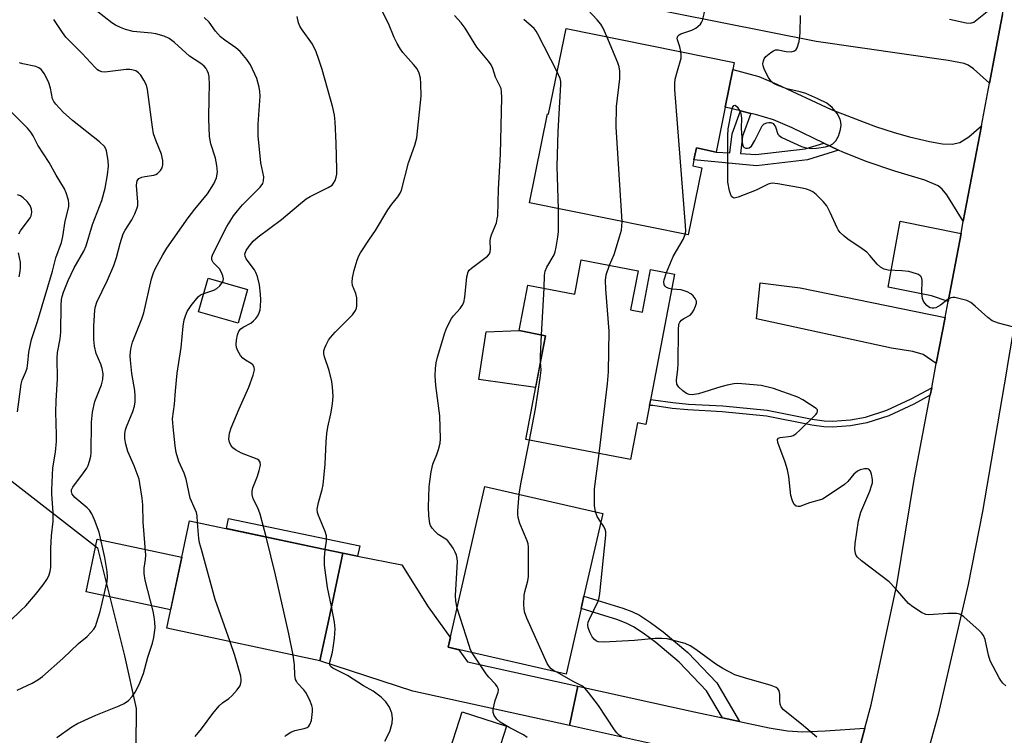
# Model space of a CAD drawing. Units: inches. Extents: x 1315759 to 1321760, y 493449 to 497449.
# Drawn here: x 1316593 to 1316847, y 495177 to 495362 of the extents above; entities that cross this region are included whole.
import ezdxf

# ---------------------------------------------------------------- set-up
doc = ezdxf.new("R2010")
doc.units = ezdxf.units.IN
doc.header["$MEASUREMENT"] = 0
for name, color, linetype in [('BLDG-Footprint', 5, 'Continuous'), ('CULTRL-Pad', 6, 'Continuous'), ('NTRL-Trees', 3, 'Continuous'), ('TRANS-Driveway', 251, 'Continuous'), ('TRANS-Non Street Sidewalk', 7, 'Continuous'), ('TRANS-Road', 130, 'Continuous'), ('Undefined', 1, 'Continuous')]:
    doc.layers.add(name, color=color, linetype=linetype)

msp = doc.modelspace()

# ---------------------------------------------------------------- linework, layer by layer
at = {"layer": 'BLDG-Footprint'}
for points, elevation in [([(1316775.32, 495339.72), (1316772.98, 495328.15), (1316767.86, 495329.19), (1316767.24, 495326.12), (1316766.93, 495324.57), (1316769.31, 495324.09), (1316765.78, 495306.7), (1316724.69, 495315.03), (1316729.34, 495337.98), (1316729.67, 495337.91), (1316734.18, 495360.12), (1316777.67, 495351.3), (1316777.3, 495349.49)], 359.35), ([(1316752.79, 495297.46), (1316750.87, 495287.37), (1316753.9, 495286.79), (1316756, 495297.77), (1316762.23, 495296.58), (1316754.83, 495257.74), (1316752.62, 495258.16), (1316750.81, 495248.68), (1316723.74, 495253.84), (1316728.85, 495280.67), (1316722.02, 495281.97), (1316724.26, 495293.75), (1316736.43, 495291.43), (1316738.11, 495300.26)], 357.95), ([(1316651.82, 495292.65), (1316649.35, 495283.94), (1316639.13, 495286.83), (1316641.59, 495295.55)], 349.54), ([(1316738.06, 495210.15), (1316734.17, 495193.13), (1316703.69, 495200.11), (1316713.21, 495241.71), (1316743.69, 495234.74), (1316738.8, 495213.38)], 357.3), ([(1316672.8, 495207.26), (1316670.54, 495196.61), (1316630.93, 495205.04), (1316636.84, 495232.85), (1316669.39, 495225.93), (1316676.45, 495224.43)], 350.52), ([(1316717.22, 495174.87), (1316715.66, 495170.05), (1316704.23, 495173.75), (1316707.34, 495183.39), (1316718.78, 495179.69)], 353.89)]:
    msp.add_lwpolyline(points, close=True, dxfattribs=dict(at, elevation=elevation))
at = {"layer": 'CULTRL-Pad'}
for points in [[(1316728.85, 495280.67), (1316726.3, 495267.25), (1316711.66, 495269.37), (1316713.51, 495281.69), (1316722.02, 495281.97)], [(1316634.84, 495223.43), (1316631.93, 495209.76), (1316610.05, 495214.42), (1316612.96, 495228.08)]]:
    msp.add_lwpolyline(points, close=True, dxfattribs=at)
at = {"layer": 'NTRL-Trees'}
msp.add_lwpolyline([(1316471.11, 494938.38), (1316489.36, 494978.28), (1316508.52, 495031.77), (1316526.16, 495080.05), (1316538.27, 495136.71), (1316551.21, 495187.33), (1316562.2, 495239.34), (1316589.38, 495244.19), (1316613.05, 495225.86), (1316619.98, 495197.88), (1316623.02, 495184.29), (1316622.59, 495135.35), (1316637.19, 495092.88), (1316638.02, 495057.79), (1316624.3, 495033.38), (1316604.15, 495018.09), (1316590.95, 494989.42), (1316590.39, 494949.25)], dxfattribs=at)
at = {"layer": 'TRANS-Driveway'}
for points in [[(1316847.05, 495363.68), (1316846.63, 495361.48), (1316843.69, 495345.98), (1316839.54, 495349.65), (1316838.16, 495350.57), (1316837.07, 495351.02), (1316832.98, 495351.78), (1316798.86, 495356.72), (1316737.2, 495369.06)], [(1316833.34, 495362.5), (1316837.64, 495361.54), (1316838.71, 495361.48), (1316839.6, 495361.68), (1316843.02, 495364.5)]]:
    msp.add_lwpolyline(points, dxfattribs=at)
for points in [[(1316841.58, 495334.92), (1316836.89, 495310.24), (1316832.64, 495317.1), (1316831.45, 495318.55), (1316830.41, 495319.41), (1316826.98, 495320.89), (1316819.19, 495323.21), (1316812, 495325.64), (1316805.72, 495328.07), (1316804.6, 495328.61), (1316800.8, 495330.46), (1316792.68, 495334.4), (1316787.78, 495336.46), (1316783.18, 495337.81), (1316781.96, 495338.11), (1316779.25, 495338.77), (1316775.32, 495339.72), (1316777.3, 495349.49), (1316784, 495347.66), (1316788.68, 495345.72), (1316802.76, 495339.17), (1316814.2, 495334.73), (1316818.98, 495333.16), (1316822.97, 495332.09), (1316828.14, 495330.87), (1316831.52, 495330.3), (1316833.98, 495330.21), (1316835.96, 495330.62), (1316838.3, 495332.1)], [(1316836.3, 495307.12), (1316832.95, 495289.5), (1316828.7, 495290.95), (1316817.44, 495293.18), (1316820.53, 495310.26)], [(1316832.17, 495285.38), (1316829.91, 495273.52), (1316826.49, 495275.82), (1316823.84, 495276.58), (1316818.35, 495277.45), (1316783.4, 495285.06), (1316784.35, 495294.37), (1316794.73, 495293.03), (1316824.59, 495286.94)], [(1316680.22, 495223.7), (1316691.74, 495221.46), (1316698.53, 495210.58), (1316704.25, 495202.57), (1316703.69, 495200.11), (1316706.46, 495199.47), (1316708.71, 495196.32), (1316737.26, 495190.03), (1316735.02, 495179.86), (1316694.56, 495188.77), (1316670.54, 495196.61), (1316672.8, 495207.26), (1316676.45, 495224.43)], [(1316774.63, 495181.85), (1316779, 495180.92), (1316786.69, 495179.27), (1316791.39, 495178.55), (1316795.34, 495178.29), (1316801.15, 495178.49), (1316811.44, 495179.25), (1316804.87, 495154.59), (1316803.68, 495150.88), (1316801.57, 495154.81), (1316800.47, 495156.48), (1316797.34, 495159.46), (1316793.28, 495162.53), (1316790.43, 495164.11), (1316786.32, 495165.97), (1316781.3, 495167.92), (1316776.06, 495169.71), (1316758.3, 495174.74), (1316735.02, 495179.86), (1316737.26, 495190.03), (1316767.29, 495183.43)]]:
    msp.add_lwpolyline(points, close=True, dxfattribs=at)
at = {"layer": 'TRANS-Non Street Sidewalk'}
for points in [[(1316781.96, 495338.11), (1316779.83, 495332.24), (1316779.27, 495327.75), (1316783.21, 495327.5), (1316796.02, 495328.96), (1316800.8, 495330.46), (1316804.6, 495328.61), (1316796.63, 495326.11), (1316783.45, 495324.61), (1316767.24, 495326.12), (1316767.86, 495329.19), (1316772.98, 495328.15), (1316776.5, 495327.93), (1316777.12, 495332.89), (1316779.25, 495338.77)], [(1316828.34, 495265.27), (1316824.09, 495262.97), (1316817.62, 495259.97), (1316811.92, 495258.12), (1316807.73, 495257.39), (1316803.06, 495257.01), (1316800.86, 495257.11), (1316797.74, 495257.53), (1316785.96, 495259.87), (1316774.57, 495260.97), (1316765.65, 495261.46), (1316761.63, 495261.83), (1316756.57, 495262.59), (1316755.76, 495262.63), (1316756.05, 495264.15), (1316756.72, 495264.12), (1316761.79, 495263.36), (1316765.81, 495262.98), (1316774.7, 495262.5), (1316786.16, 495261.4), (1316797.82, 495259.07), (1316800.91, 495258.65), (1316803.09, 495258.56), (1316807.75, 495258.95), (1316811.58, 495259.63), (1316817.08, 495261.41), (1316823.4, 495264.35), (1316828.71, 495267.21)], [(1316680.22, 495223.7), (1316676.45, 495224.43), (1316669.39, 495225.93), (1316646.33, 495230.83), (1316646.91, 495233.45), (1316680.85, 495226.32)], [(1316779, 495180.92), (1316774.63, 495181.85), (1316770.51, 495188.89), (1316763.46, 495196.27), (1316757.41, 495201.35), (1316754.08, 495203.81), (1316751.59, 495205.44), (1316749.88, 495206.29), (1316747.59, 495207.18), (1316738.06, 495210.15), (1316738.8, 495213.37), (1316748.86, 495210.24), (1316751.21, 495209.35), (1316753.18, 495208.38), (1316755.97, 495206.55), (1316759.32, 495204.07), (1316765.67, 495198.73), (1316773.16, 495190.9)]]:
    msp.add_lwpolyline(points, close=True, dxfattribs=at)
at = {"layer": 'TRANS-Road'}
for points in [[(1316891.25, 495508.72), (1316883.88, 495473.29), (1316876.6, 495423.4), (1316882.35, 495422.25), (1316878.55, 495388.78), (1316876.07, 495376.94), (1316875.3, 495373.26), (1316867.09, 495334.03), (1316857.87, 495329.35), (1316857.35, 495326.29), (1316856.43, 495320.87), (1316854.29, 495308.3), (1316851.14, 495289.83), (1316848.41, 495273.76), (1316847.93, 495270.94), (1316841.85, 495235.25), (1316838.18, 495216.32), (1316830.43, 495182.77), (1316826.51, 495168.8)], [(1316804.87, 495154.59), (1316811.44, 495179.25), (1316813.04, 495185.25), (1316819.69, 495216.28), (1316824.21, 495243.52), (1316828.34, 495265.27), (1316828.71, 495267.21), (1316829.91, 495273.52), (1316832.17, 495285.38), (1316832.95, 495289.5), (1316836.3, 495307.12), (1316836.89, 495310.24), (1316841.58, 495334.92), (1316843.69, 495345.98), (1316846.63, 495361.48), (1316847.05, 495363.68), (1316849.1, 495374.46)]]:
    msp.add_lwpolyline(points, dxfattribs=at)
at = {"layer": 'Undefined'}
msp.add_line((1316727.85, 495280.86, 356), (1316728.47, 495292.94, 356), dxfattribs=at)
for points, elevation in [([(1316763.87, 495354.1), (1316763.6, 495355.36), (1316762.97, 495357.15), (1316762.93, 495357.62), (1316763.07, 495358.07), (1316763.39, 495358.43), (1316763.85, 495358.7), (1316766.67, 495359.67), (1316767.71, 495360.17), (1316768.34, 495360.66), (1316768.9, 495361.22), (1316769.2, 495361.64), (1316769.44, 495362.16), (1316769.86, 495363.86), (1316770.43, 495367.87), (1316770.5, 495369.32), (1316770.36, 495370.77), (1316770.21, 495371.32), (1316769.86, 495371.98), (1316767.13, 495375.23), (1316762.44, 495382.58), (1316761.6, 495383.76), (1316760.53, 495384.75), (1316756.36, 495387.81)], 360), ([(1316671.92, 495225.39), (1316672.26, 495227.57), (1316672.27, 495228.4), (1316672.19, 495228.95), (1316671.85, 495230.01), (1316670.12, 495234.2), (1316669.9, 495234.99), (1316669.85, 495235.82), (1316670.12, 495237.53), (1316671.13, 495240.95), (1316671.35, 495242.12), (1316671.9, 495247.45), (1316672.12, 495253.2), (1316672.31, 495255.41), (1316672.56, 495257.05), (1316673.31, 495260.45), (1316673.67, 495262.45), (1316673.88, 495263.89), (1316673.94, 495265.04), (1316673.79, 495267.36), (1316673.58, 495268.8), (1316672.9, 495271.67), (1316671.68, 495275.17), (1316671.54, 495275.98), (1316671.57, 495276.77), (1316671.78, 495277.55), (1316672.11, 495278.31), (1316672.76, 495279.54), (1316673.24, 495280.24), (1316674.44, 495281.56), (1316678.97, 495286.08), (1316679.75, 495287.15), (1316679.98, 495287.8), (1316680.08, 495288.38), (1316680.11, 495289.56), (1316680.05, 495290.45), (1316679.79, 495291.55), (1316678.96, 495293.65), (1316678.86, 495294.48), (1316678.98, 495295.62), (1316679.37, 495297.64), (1316680.16, 495300.21), (1316680.62, 495301.31), (1316681.04, 495302.06), (1316683.31, 495305.58), (1316684.9, 495307.88), (1316688.09, 495313.24), (1316689.1, 495314.71), (1316690.64, 495316.56), (1316691.26, 495317.54), (1316691.61, 495318.31), (1316693.39, 495325.39), (1316695.1, 495329.94), (1316695.59, 495331.86), (1316696.67, 495342.58), (1316696.66, 495345.84), (1316696.53, 495347.25), (1316696.21, 495348.52), (1316695.64, 495349.66), (1316694.73, 495350.79), (1316691.99, 495353.84), (1316691.35, 495354.77), (1316690.5, 495356.22), (1316689.73, 495357.72), (1316688.24, 495361.41), (1316685.91, 495365.95)], 352), ([(1316744.71, 495357.98), (1316743.75, 495360.19), (1316743.16, 495361.2), (1316742.2, 495362.33), (1316738.51, 495366.25)], 358), ([(1316602.52, 495176.79), (1316606.38, 495179.55), (1316607.88, 495180.42), (1316612.55, 495182.57), (1316618.64, 495184.98), (1316619.92, 495185.59), (1316621.01, 495186.4), (1316621.98, 495187.36), (1316622.77, 495188.53), (1316623.81, 495190.54), (1316624.93, 495193.38), (1316626.07, 495197.59), (1316627.22, 495201.2), (1316627.55, 495202.61), (1316627.93, 495205.16), (1316627.87, 495206.57), (1316627.7, 495207.99), (1316627.4, 495209.43), (1316625.35, 495217.51), (1316625.09, 495219.19), (1316625.09, 495220.56), (1316625.46, 495222.78), (1316625.53, 495223.93), (1316624.83, 495232.47), (1316624.76, 495236.94), (1316624.59, 495238.67), (1316623.99, 495242.42), (1316623.75, 495243.56), (1316622.46, 495247.01), (1316620.9, 495250.69), (1316620.35, 495252.66), (1316620.12, 495254.04), (1316620.12, 495255.35), (1316620.29, 495256.35), (1316620.54, 495257.13), (1316622.15, 495261.08), (1316622.56, 495262.44), (1316622.74, 495263.56), (1316622.76, 495265.02), (1316622.68, 495266.48), (1316621.92, 495270.91), (1316621.51, 495274.31), (1316621.46, 495275.44), (1316621.53, 495276.54), (1316621.7, 495277.64), (1316622.08, 495278.97), (1316624.45, 495285), (1316625, 495286.58), (1316627.02, 495295.38), (1316627.5, 495296.91), (1316627.96, 495297.94), (1316629.87, 495301.53), (1316630.93, 495303.27), (1316636.47, 495311.15), (1316638.2, 495313.36), (1316641.5, 495317.33), (1316643.1, 495319.93), (1316643.79, 495321.5), (1316644.06, 495322.93), (1316643.91, 495324.63), (1316643.49, 495326.6), (1316642.29, 495330.28), (1316642, 495332.17), (1316641.78, 495336.72), (1316641.85, 495342.32), (1316641.99, 495345.4), (1316641.86, 495347.64), (1316641.7, 495348.46), (1316641.38, 495349.26), (1316641.1, 495349.76), (1316640.58, 495350.38), (1316639.76, 495351.04), (1316636.78, 495352.95), (1316632.94, 495356.46), (1316631.54, 495357.53), (1316630.27, 495358.09), (1316628.13, 495358.73), (1316626.99, 495358.91), (1316622.22, 495359.31), (1316620.28, 495359.79), (1316618.96, 495360.3), (1316617.7, 495360.93), (1316616.73, 495361.52), (1316612.72, 495364.68)], 346), ([(1316706.01, 495210.27), (1316705.69, 495212.01), (1316705.58, 495213.48), (1316706.09, 495222.27), (1316706.05, 495223.05), (1316705.87, 495223.9), (1316705.53, 495224.7), (1316704.94, 495225.73), (1316704.13, 495226.98), (1316703.58, 495227.66), (1316703.08, 495228.09), (1316701.09, 495229.29), (1316700.29, 495230.06), (1316699.57, 495230.92), (1316699.16, 495231.62), (1316698.98, 495232.15), (1316698.7, 495234.12), (1316698.57, 495236.42), (1316698.81, 495241.56), (1316698.93, 495242.97), (1316699.27, 495245.51), (1316699.7, 495247.45), (1316700.73, 495249.92), (1316701.19, 495251.27), (1316701.58, 495252.92), (1316701.7, 495254.01), (1316701.53, 495259.91), (1316700.48, 495267.83), (1316700.34, 495270.25), (1316700.4, 495272.18), (1316700.62, 495273.63), (1316700.96, 495275.09), (1316702.85, 495281.38), (1316703.35, 495282.78), (1316704.57, 495285.13), (1316705.09, 495285.82), (1316706.81, 495287.72), (1316707.32, 495288.44), (1316707.7, 495289.22), (1316707.99, 495290.63), (1316708.52, 495295.91), (1316708.89, 495297.19), (1316709.16, 495297.62), (1316709.72, 495298.15), (1316713.84, 495301.26), (1316714.37, 495301.86), (1316714.58, 495302.33), (1316714.65, 495303.12), (1316714.54, 495305.08), (1316714.62, 495305.89), (1316714.87, 495306.71), (1316716.15, 495309.88), (1316716.39, 495310.85), (1316716.49, 495311.69), (1316716.68, 495318.53), (1316717.19, 495327.58), (1316717.53, 495342.26), (1316717.5, 495343.74), (1316717.37, 495344.54), (1316717.07, 495345.29), (1316715.94, 495347.48), (1316715.23, 495349.73), (1316714.79, 495350.66), (1316714.1, 495351.61), (1316711.1, 495355.29), (1316708.09, 495360.18), (1316707.03, 495361.52), (1316705.36, 495363.42)], 354), ([(1316851.61, 495282.48), (1316846.01, 495283.94), (1316844.39, 495284.53), (1316843.23, 495285.36), (1316839.95, 495288.3), (1316838.83, 495289.22), (1316837.82, 495289.74), (1316836.42, 495290.15), (1316834.71, 495290.5), (1316834.16, 495290.54), (1316833.63, 495290.48), (1316832.94, 495290.13), (1316830.97, 495288.56), (1316829.79, 495287.9), (1316829.31, 495287.76), (1316828.82, 495287.75), (1316828.32, 495287.91), (1316827.85, 495288.17), (1316827.44, 495288.5), (1316826.93, 495289.08), (1316826.53, 495289.75), (1316826.34, 495290.26), (1316826.16, 495291.59), (1316826.25, 495295), (1316826.05, 495295.77), (1316825.75, 495296.18), (1316825.31, 495296.47), (1316824.79, 495296.69), (1316822.78, 495297.24), (1316821.03, 495297.47), (1316817.46, 495297.58), (1316816.4, 495297.9), (1316815.44, 495298.42), (1316814.65, 495299.17), (1316812.74, 495301.39), (1316811.91, 495302.23), (1316810.73, 495303.12), (1316807, 495305.62), (1316806.1, 495306.36), (1316805.06, 495307.37), (1316804.52, 495308.04), (1316804.23, 495308.54), (1316802.5, 495312.54), (1316801.57, 495314.27), (1316800.67, 495315.35), (1316798.87, 495317.16), (1316798, 495317.86), (1316797.31, 495318.22), (1316796.33, 495318.57), (1316795.24, 495318.82), (1316788.91, 495319.96), (1316787.49, 495320.08), (1316786.43, 495319.82), (1316783.31, 495318.33), (1316778.7, 495316.45), (1316777.68, 495316.25), (1316777.27, 495316.36), (1316776.96, 495316.65), (1316776.65, 495317.32), (1316776.42, 495318.11), (1316776.02, 495320.34), (1316775.96, 495332.34), (1316776.12, 495334.12), (1316776.93, 495338.54), (1316777.22, 495339.63), (1316777.55, 495340.17), (1316777.92, 495340.22), (1316778.43, 495339.81), (1316779.03, 495338.87), (1316779.37, 495338.07), (1316779.52, 495336.94), (1316779.47, 495334.35), (1316779.68, 495330.54), (1316779.95, 495329.56), (1316780.25, 495329.28), (1316780.64, 495329.15), (1316781.09, 495329.13), (1316781.53, 495329.21), (1316782.11, 495329.64), (1316783.02, 495331.1), (1316784.84, 495334.9), (1316785.39, 495335.42), (1316786.12, 495335.72), (1316786.63, 495335.81), (1316787.13, 495335.8), (1316787.74, 495335.49), (1316788.32, 495334.69), (1316788.97, 495332.8), (1316789.29, 495332.38), (1316789.96, 495331.9), (1316795.07, 495329.62), (1316796.29, 495329.24), (1316797.73, 495329.06), (1316798.91, 495329.12), (1316801.28, 495329.47), (1316802.41, 495329.81), (1316803.16, 495330.25), (1316803.92, 495331.05), (1316804.61, 495332.28), (1316805.13, 495333.94), (1316805.27, 495335.05), (1316805.2, 495335.86), (1316805.01, 495336.65), (1316804.28, 495338.08), (1316802.95, 495339.62), (1316801.61, 495340.74), (1316799.3, 495341.91), (1316796.13, 495343.32), (1316794.69, 495343.72), (1316791.22, 495344.5), (1316788.77, 495345.43), (1316788, 495345.82), (1316787.32, 495346.29), (1316786.5, 495347.4), (1316785.45, 495349.42), (1316785.1, 495350.46), (1316785.08, 495350.98), (1316785.19, 495351.74), (1316785.38, 495352.2), (1316785.87, 495352.83), (1316787.15, 495353.91), (1316787.83, 495354.35), (1316788.29, 495354.56), (1316789.01, 495354.6), (1316791.11, 495354.1), (1316792.35, 495354.05), (1316793.27, 495354.33), (1316793.63, 495354.64), (1316793.91, 495355.09), (1316794.43, 495356.73), (1316794.73, 495358.97), (1316794.76, 495363.45)], 362), ([(1316592.25, 495189.01), (1316596.12, 495190.87), (1316597.61, 495191.7), (1316598.76, 495192.6), (1316604.02, 495197.25), (1316608.1, 495201.14), (1316610.31, 495202.94), (1316611.33, 495203.94), (1316612.05, 495204.8), (1316612.47, 495205.53), (1316612.8, 495206.32), (1316613.71, 495209.34), (1316615.48, 495217.16), (1316615.58, 495218.27), (1316615.52, 495219.73), (1316614.91, 495223.37), (1316613.45, 495229.84), (1316612.26, 495233.07), (1316611.59, 495234.64), (1316610.99, 495235.59), (1316610.36, 495236.2), (1316607.14, 495238.85), (1316606.49, 495239.69), (1316606.26, 495240.36), (1316606.31, 495240.84), (1316606.62, 495241.54), (1316609.44, 495245.2), (1316610.24, 495246.39), (1316610.6, 495247.14), (1316610.94, 495248.2), (1316611.25, 495249.56), (1316611.35, 495250.39), (1316611.45, 495258.33), (1316611.76, 495260.87), (1316612.31, 495263.64), (1316614.06, 495267.96), (1316614.4, 495269.35), (1316614.44, 495270.81), (1316614.19, 495272.21), (1316613.85, 495273.29), (1316612.64, 495276.04), (1316612.2, 495277.99), (1316612.1, 495279.69), (1316612.09, 495283.1), (1316612.36, 495287.39), (1316612.52, 495288.22), (1316612.88, 495289.3), (1316615.6, 495295.01), (1316617.24, 495298.79), (1316617.97, 495300.91), (1316618.86, 495304.46), (1316619.67, 495306.96), (1316620.18, 495307.98), (1316621.91, 495310.6), (1316622.67, 495312.16), (1316623.31, 495313.76), (1316623.44, 495314.31), (1316623.48, 495315.15), (1316623.09, 495319.46), (1316623.15, 495320.27), (1316623.3, 495320.73), (1316623.74, 495321.29), (1316624.45, 495321.64), (1316625.29, 495321.84), (1316627.62, 495322.14), (1316628.14, 495322.33), (1316628.57, 495322.61), (1316629.29, 495323.37), (1316629.7, 495324.04), (1316629.91, 495324.81), (1316629.91, 495325.93), (1316629.78, 495326.77), (1316629.54, 495327.57), (1316628.16, 495330.96), (1316627.52, 495332.84), (1316627.23, 495334.56), (1316625.98, 495344.34), (1316625.67, 495345.44), (1316624.98, 495346.75), (1316624.19, 495348), (1316623.64, 495348.65), (1316622.96, 495349.1), (1316621.9, 495349.43), (1316621.34, 495349.5), (1316620.46, 495349.49), (1316614.88, 495348.8), (1316614.1, 495348.87), (1316613.46, 495349.1), (1316613, 495349.41), (1316612.38, 495349.99), (1316609.04, 495353.64), (1316604.87, 495357.86), (1316603.99, 495359.01), (1316601.71, 495362.39)], 344), ([(1316645.34, 495294.49), (1316645.52, 495294.91), (1316645.59, 495295.4), (1316645.43, 495296.18), (1316645.11, 495296.97), (1316644.53, 495297.96), (1316642.96, 495299.58), (1316642.59, 495300.25), (1316642.57, 495301.01), (1316642.82, 495301.77), (1316646.47, 495308.91), (1316648.14, 495311.62), (1316649.18, 495312.98), (1316650.53, 495314.53), (1316653.47, 495317.39), (1316655.08, 495319.09), (1316655.73, 495320.01), (1316655.97, 495320.7), (1316656, 495321.72), (1316655.29, 495325.33), (1316654.57, 495332.32), (1316654.59, 495335.39), (1316655.05, 495342.61), (1316655, 495343.76), (1316654.8, 495344.89), (1316654.2, 495347.12), (1316652.6, 495350.65), (1316651.63, 495352.11), (1316649.92, 495354.12), (1316648.82, 495355.07), (1316645.9, 495357.04), (1316644.84, 495357.89), (1316643.54, 495359.37), (1316641.85, 495361.7), (1316640.57, 495362.91)], 348), ([(1316656.61, 495228.65), (1316655.12, 495234.52), (1316654.45, 495236.16), (1316653.24, 495238.51), (1316652.99, 495239.61), (1316652.99, 495240.46), (1316653.18, 495241.3), (1316654.43, 495244.35), (1316654.86, 495245.8), (1316655.14, 495247.24), (1316655.09, 495248), (1316654.76, 495248.46), (1316654.32, 495248.74), (1316650.22, 495250.27), (1316648.7, 495251.17), (1316648.02, 495251.72), (1316647.48, 495252.36), (1316647.14, 495253.11), (1316647, 495253.9), (1316647.17, 495255.49), (1316647.55, 495256.84), (1316649.64, 495261.78), (1316652.16, 495267.36), (1316653.28, 495270.43), (1316653.62, 495271.82), (1316653.56, 495272.53), (1316653.21, 495273.12), (1316652.79, 495273.47), (1316651.27, 495274.37), (1316650.56, 495274.89), (1316650.01, 495275.54), (1316649.28, 495276.79), (1316648.96, 495277.58), (1316648.85, 495278.39), (1316648.94, 495279.49), (1316649.19, 495280.87), (1316649.58, 495281.87), (1316650.04, 495282.4), (1316650.69, 495282.85), (1316652.68, 495283.92), (1316653.34, 495284.47), (1316653.92, 495285.12), (1316654.44, 495285.82), (1316654.85, 495286.58), (1316655.05, 495287.38), (1316655.15, 495288.23), (1316655.24, 495289.95), (1316655.18, 495291.4), (1316654.87, 495293.81), (1316654.39, 495295.93), (1316653.99, 495296.98), (1316653.6, 495297.73), (1316651.45, 495300.54), (1316651.17, 495301.21), (1316651.15, 495301.75), (1316651.47, 495302.68), (1316652.23, 495303.82), (1316653.31, 495305.1), (1316654.57, 495306.21), (1316660.56, 495310.7), (1316664.97, 495314.4), (1316667.01, 495316.02), (1316667.99, 495316.62), (1316672.7, 495318.97), (1316673.67, 495319.62), (1316674.08, 495320.06), (1316674.45, 495320.8), (1316674.71, 495321.61), (1316674.87, 495322.46), (1316674.93, 495323.64), (1316674.77, 495330.44), (1316674.51, 495335.98), (1316674.34, 495337.69), (1316673.9, 495339.69), (1316671.09, 495349.49), (1316670.25, 495352.1), (1316669.54, 495354.02), (1316668.62, 495356.01), (1316665.76, 495359.98), (1316665.33, 495360.72), (1316665.02, 495361.52), (1316664.65, 495363.2)], 350), ([(1316731.91, 495348.92), (1316726.91, 495358.62), (1316726.46, 495359.38), (1316725.93, 495360.06), (1316723.22, 495362.44)], 356), ([(1316748.7, 495310.16), (1316747.16, 495334.6), (1316747.21, 495339.92), (1316748.06, 495347.11), (1316748.12, 495349.06), (1316747.94, 495350.14), (1316747.56, 495351.24), (1316744.71, 495357.98)], 358), ([(1316765.01, 495306.85), (1316765.13, 495307.65), (1316765.07, 495309.13), (1316762.26, 495344.34), (1316762.26, 495345.83), (1316762.4, 495346.97), (1316762.95, 495349.18), (1316763.92, 495352.4), (1316763.97, 495353.21), (1316763.87, 495354.1)], 360), ([(1316590.46, 495206.93), (1316593.23, 495209.59), (1316594.46, 495210.87), (1316597.01, 495213.78), (1316598.96, 495216.23), (1316599.94, 495217.63), (1316600.44, 495218.62), (1316600.77, 495219.69), (1316600.92, 495220.85), (1316600.91, 495225.73), (1316601.16, 495228.89), (1316601.59, 495232.73), (1316601.55, 495234.99), (1316601.22, 495239.71), (1316601.22, 495240.86), (1316601.47, 495246.48), (1316602.16, 495250.54), (1316602.41, 495253.34), (1316602.44, 495255.06), (1316602.27, 495260.9), (1316602.33, 495263.85), (1316602.66, 495269.48), (1316602.56, 495274.89), (1316602.71, 495276.35), (1316603.34, 495279.86), (1316603.52, 495281.57), (1316603.65, 495288.59), (1316603.74, 495290.05), (1316603.89, 495290.8), (1316604.25, 495291.93), (1316605.44, 495294.94), (1316607.01, 495298.2), (1316609.47, 495302.56), (1316610.06, 495303.91), (1316611.69, 495309.41), (1316614.15, 495315.64), (1316615.02, 495318.79), (1316615.61, 495322.28), (1316615.84, 495324.52), (1316615.78, 495325.95), (1316615.37, 495328.48), (1316615.18, 495329), (1316614.8, 495329.59), (1316613.57, 495330.77), (1316606.52, 495336.34), (1316604.17, 495338.46), (1316602.23, 495340.53), (1316601.74, 495341.2), (1316601.41, 495341.92), (1316600.89, 495344.64), (1316600.45, 495346.03), (1316599.29, 495348.33), (1316598.48, 495349.46), (1316597.88, 495349.91), (1316597.03, 495350.28), (1316593.67, 495350.95), (1316592.84, 495351.21)], 342), ([(1316732.23, 495313.5), (1316731.85, 495324.4), (1316732.13, 495333.43), (1316732.86, 495345.58), (1316732.82, 495346.42), (1316732.67, 495347.19), (1316731.91, 495348.92)], 356), ([(1316592.31, 495261.01), (1316593.26, 495268.12), (1316593.56, 495269.19), (1316594.47, 495271.3), (1316594.81, 495272.3), (1316595.03, 495273.62), (1316595.29, 495276.39), (1316595.98, 495279.69), (1316597.48, 495284.37), (1316601.36, 495297.37), (1316602.28, 495300.83), (1316603.69, 495304.72), (1316604.02, 495306.32), (1316604.62, 495310.27), (1316605.58, 495313.98), (1316605.62, 495314.83), (1316605.48, 495315.67), (1316604.91, 495317.61), (1316604.47, 495318.64), (1316602.31, 495322.13), (1316600.52, 495325.41), (1316597.61, 495329.9), (1316596.38, 495332.32), (1316595.81, 495333.25), (1316594.88, 495334.33), (1316590.42, 495338.8)], 340), ([(1316592.67, 495307.02), (1316593.08, 495307.74), (1316595.6, 495311.17), (1316595.84, 495311.63), (1316595.98, 495312.12), (1316596.01, 495312.61), (1316595.92, 495313.37), (1316595.57, 495314.31), (1316594.82, 495315.38), (1316593.81, 495316.33), (1316593.13, 495316.79), (1316592.35, 495317.12)], 338), ([(1316728.47, 495292.94), (1316728.56, 495296.33), (1316728.73, 495297.33), (1316729.21, 495298.35), (1316731.11, 495301.54), (1316731.39, 495302.36), (1316731.64, 495303.52), (1316732.08, 495306.17), (1316732.22, 495307.59), (1316732.23, 495313.5)], 356), ([(1316745.38, 495298.87), (1316746.58, 495301.62), (1316748.03, 495306.19), (1316748.48, 495307.91), (1316748.63, 495309), (1316748.7, 495310.16)], 358), ([(1316760.15, 495296.97), (1316761.89, 495301.15), (1316764.42, 495305.52), (1316765.01, 495306.85)], 360), ([(1316592.78, 495295.86), (1316593.04, 495297.24), (1316593.12, 495298.32), (1316593.07, 495299.66), (1316592.56, 495302.11)], 338), ([(1316742.7, 495250.22), (1316744.88, 495268.19), (1316745.17, 495271.3), (1316745.28, 495281.82), (1316744.42, 495292.68), (1316744.33, 495294.97), (1316744.51, 495296.38), (1316745.38, 495298.87)], 358), ([(1316761.49, 495292.72), (1316760.8, 495292.84), (1316760.14, 495293.13), (1316759.8, 495293.43), (1316759.56, 495293.85), (1316759.43, 495294.59), (1316759.51, 495295.13), (1316760.15, 495296.97)], 360), ([(1316640.48, 495291.61), (1316643.09, 495292.47), (1316643.86, 495292.84), (1316644.67, 495293.57), (1316645.34, 495294.49)], 348), ([(1316847.91, 495190.15), (1316847.08, 495190.84), (1316846.56, 495191.51), (1316846.12, 495192.25), (1316843.86, 495196.62), (1316843.39, 495198.11), (1316842.51, 495202.11), (1316842.1, 495203.16), (1316841.59, 495203.83), (1316840.98, 495204.44), (1316837.06, 495207.97), (1316836.13, 495208.61), (1316835.64, 495208.8), (1316835.12, 495208.88), (1316832.92, 495208.86), (1316828, 495208.51), (1316827.17, 495208.6), (1316826.12, 495209.07), (1316823.88, 495210.54), (1316822.72, 495211.45), (1316819.31, 495215.4), (1316817.7, 495217.06), (1316810.59, 495222.44), (1316809.51, 495223.41), (1316809.19, 495223.87), (1316808.98, 495224.39), (1316808.83, 495225.5), (1316808.96, 495226.96), (1316809.78, 495232.8), (1316810.37, 495235.07), (1316812.7, 495240.51), (1316813.19, 495241.83), (1316813.39, 495242.64), (1316813.41, 495243.47), (1316813.13, 495244.86), (1316812.86, 495245.61), (1316812.45, 495246.15), (1316812.04, 495246.28), (1316811.31, 495246.25), (1316810.26, 495246), (1316809.56, 495245.67), (1316808.62, 495244.87), (1316806.99, 495242.96), (1316806.16, 495242.19), (1316801.98, 495239.35), (1316800.46, 495238.44), (1316799.66, 495238.13), (1316797.16, 495237.47), (1316794.64, 495236.54), (1316794.16, 495236.49), (1316793.7, 495236.59), (1316793.17, 495237.04), (1316792.7, 495237.98), (1316792.32, 495239.35), (1316791.77, 495244.26), (1316791.47, 495245.99), (1316790.85, 495247.94), (1316788.96, 495253.1), (1316788.86, 495253.85), (1316789.09, 495254.18), (1316789.5, 495254.37), (1316792.35, 495254.72), (1316792.89, 495254.88), (1316793.62, 495255.32), (1316794.72, 495256.3), (1316798.77, 495260.28), (1316799.08, 495260.7), (1316799.23, 495261.11), (1316799.15, 495261.48), (1316798.85, 495261.82), (1316795.36, 495264.1), (1316794.09, 495264.74), (1316787.77, 495266.98), (1316784.62, 495267.76), (1316779.61, 495268.25), (1316778.44, 495268.29), (1316777.57, 495268.22), (1316775.84, 495267.89), (1316774.16, 495267.46), (1316768.41, 495265.64), (1316766.81, 495265.41), (1316766.03, 495265.45), (1316765.28, 495265.73), (1316764.34, 495266.38), (1316763.29, 495267.36), (1316762.81, 495268.16), (1316762.69, 495269.17), (1316763.08, 495271.99), (1316763.19, 495273.37), (1316763.25, 495282.21), (1316763.37, 495283.63), (1316763.55, 495284.13), (1316764.02, 495284.69), (1316764.65, 495285.15), (1316766.25, 495285.98), (1316766.8, 495286.54), (1316767.22, 495287.25), (1316767.66, 495288.3), (1316767.87, 495289.08), (1316767.88, 495289.58), (1316767.58, 495290.3), (1316767.05, 495290.94), (1316766.42, 495291.46), (1316765.47, 495292.01), (1316763.95, 495292.52), (1316761.49, 495292.72)], 360), ([(1316638.87, 495232.42), (1316638.76, 495234.07), (1316638.58, 495234.93), (1316638.3, 495235.75), (1316637.01, 495238.7), (1316635.97, 495243.58), (1316635.4, 495245.14), (1316634.09, 495248.18), (1316633.38, 495250.45), (1316633.1, 495252.18), (1316632.56, 495257.14), (1316632.45, 495259.18), (1316632.91, 495262.95), (1316633.15, 495266.41), (1316633.62, 495270.96), (1316634.62, 495277.63), (1316635.14, 495283.09), (1316635.4, 495284.75), (1316635.74, 495285.84), (1316636.18, 495286.89), (1316637.25, 495288.49), (1316639.07, 495290.68), (1316639.69, 495291.19), (1316640.48, 495291.61)], 348), ([(1316727.57, 495273.91), (1316727.57, 495275.38), (1316727.85, 495280.86)], 356), ([(1316724.68, 495253.66), (1316726.29, 495261.79), (1316727.47, 495269.72), (1316727.7, 495271.77), (1316727.57, 495273.91)], 356), ([(1316722.03, 495239.69), (1316722.44, 495242.39), (1316724.68, 495253.66)], 356), ([(1316741.75, 495235.18), (1316741.55, 495236.7), (1316741.49, 495241.08), (1316742.7, 495250.22)], 358), ([(1316731.8, 495193.67), (1316730.91, 495194.12), (1316730.34, 495194.52), (1316729.81, 495195.13), (1316729.27, 495195.95), (1316724.03, 495207.64), (1316723.43, 495209.3), (1316723.28, 495211.02), (1316723.34, 495213.63), (1316723.5, 495214.47), (1316724.29, 495217.26), (1316724.43, 495218.4), (1316724.48, 495225.98), (1316724.38, 495226.83), (1316724.14, 495227.65), (1316722.2, 495232.15), (1316721.75, 495233.66), (1316721.67, 495234.49), (1316721.69, 495235.36), (1316722.03, 495239.69)], 356), ([(1316743.17, 495232.47), (1316742.2, 495233.97), (1316741.75, 495235.18)], 358), ([(1316647.33, 495201.55), (1316643.48, 495212.47), (1316639.88, 495225.37), (1316639.42, 495227.09), (1316639.22, 495228.24), (1316638.87, 495232.42)], 348), ([(1316799.05, 495176.85), (1316795.09, 495180.24), (1316790.42, 495183.92), (1316789.77, 495184.72), (1316789.52, 495185.41), (1316789.45, 495186.26), (1316789.44, 495188.02), (1316789.31, 495188.83), (1316788.96, 495189.4), (1316788.53, 495189.7), (1316787.19, 495190.21), (1316780.31, 495192.18), (1316777.79, 495193.03), (1316774.74, 495194.64), (1316772.88, 495195.75), (1316767.71, 495199.55), (1316766.26, 495200.49), (1316764.95, 495201.08), (1316762.66, 495201.73), (1316760.35, 495202.29), (1316758.92, 495202.43), (1316757.22, 495202.36), (1316751.9, 495201.85), (1316743.93, 495201.46), (1316742.49, 495201.56), (1316742.06, 495201.71), (1316741.52, 495202.09), (1316740.92, 495202.84), (1316740.4, 495203.83), (1316739.9, 495205.14), (1316739.8, 495205.9), (1316739.91, 495206.6), (1316740.2, 495207.4), (1316742.45, 495212.07), (1316742.7, 495212.89), (1316742.9, 495214.06), (1316744.49, 495229.14), (1316744.45, 495230), (1316744.3, 495230.54), (1316743.93, 495231.3), (1316743.17, 495232.47)], 358), ([(1316663.63, 495198.08), (1316662.51, 495203.56), (1316659.05, 495218.88), (1316656.61, 495228.65)], 350), ([(1316673.53, 495210.68), (1316672.52, 495215.58), (1316671.72, 495221.31), (1316671.67, 495223.27), (1316671.92, 495225.39)], 352), ([(1316687.35, 495175.81), (1316688.6, 495178.39), (1316689.2, 495180.5), (1316689.33, 495181.83), (1316689.15, 495183.13), (1316688.51, 495184.66), (1316687.56, 495186.05), (1316686.39, 495187.26), (1316684.33, 495188.74), (1316681.79, 495190.12), (1316677.7, 495192.79), (1316673.89, 495194.73), (1316673.49, 495195), (1316673.19, 495195.31), (1316673.05, 495195.74), (1316673.07, 495196.25), (1316673.75, 495198.82), (1316674.07, 495200.54), (1316674.32, 495202.5), (1316674.47, 495204.87), (1316674.33, 495206.62), (1316673.53, 495210.68)], 352), ([(1316709.9, 495198.68), (1316709.5, 495199.48), (1316709.09, 495200.59), (1316706.01, 495210.27)], 354), ([(1316638.23, 495177.05), (1316639.94, 495179), (1316642.83, 495182.99), (1316644.49, 495184.99), (1316645.32, 495185.79), (1316646.96, 495186.89), (1316647.76, 495187.55), (1316649.15, 495189.08), (1316649.8, 495190.03), (1316650.01, 495190.52), (1316650.19, 495191.29), (1316650.2, 495191.82), (1316650.07, 495192.62), (1316648.57, 495198), (1316647.33, 495201.55)], 348), ([(1316661.45, 495177.02), (1316661.8, 495177.42), (1316662.97, 495178.16), (1316664.03, 495178.57), (1316666.49, 495179.13), (1316667.23, 495179.42), (1316667.64, 495179.73), (1316667.96, 495180.12), (1316668.32, 495181.17), (1316668.6, 495183.52), (1316668.59, 495184.34), (1316668.46, 495185.05), (1316667.84, 495186.65), (1316666.9, 495188.42), (1316666.37, 495189.11), (1316664.77, 495190.85), (1316664.44, 495191.32), (1316664.22, 495191.82), (1316664.02, 495192.88), (1316663.94, 495195.61), (1316663.63, 495198.08)], 350), ([(1316724.11, 495176.82), (1316723.16, 495177.5), (1316719.64, 495179.3), (1316717.12, 495180.78), (1316716.26, 495181.55), (1316715.59, 495182.49), (1316715.29, 495183.26), (1316715.29, 495184.09), (1316715.87, 495186.4), (1316716.64, 495188.53), (1316716.71, 495189.02), (1316716.61, 495189.49), (1316716.38, 495189.95), (1316715.91, 495190.62), (1316714.22, 495192.36), (1316713.49, 495193.29), (1316709.9, 495198.68)], 354), ([(1316748.56, 495176.94), (1316747.87, 495177.43), (1316747.31, 495177.97), (1316746.67, 495178.81), (1316742.57, 495185.03), (1316739.94, 495188.47), (1316739.01, 495189.55), (1316738.21, 495190.18), (1316736.22, 495191.17), (1316731.8, 495193.67)], 356)]:
    msp.add_lwpolyline(points, dxfattribs=dict(at, elevation=elevation))

doc.saveas('drawing.dxf')
